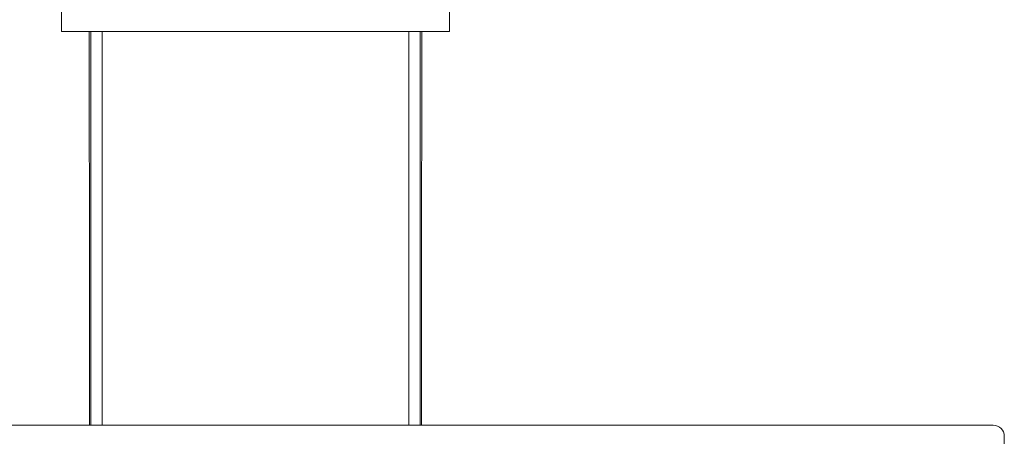
# Model space of a CAD drawing. Units: inches. Extents: x 418 to 722, y 137 to 394.
# Drawn here: x 467 to 556, y 302 to 339 of the extents above; entities that cross this region are included whole.
import ezdxf

# ---------------------------------------------------------------- set-up
doc = ezdxf.new("R2010")
doc.units = ezdxf.units.IN
doc.header["$MEASUREMENT"] = 0
doc.layers.add('11', color=7, linetype='Continuous')
doc.layers.add('15', color=7, linetype='Continuous')

msp = doc.modelspace()

# ---------------------------------------------------------------- linework, layer by layer
at = {"layer": '11', "color": 7, "linetype": 'Continuous', "lineweight": 18}
for p, q in [((471.058, 338.034), (471.058, 340.034)), ((506.058, 338.034), (506.058, 340.034)), ((506.058, 338.034), (471.058, 338.034)), ((473.558, 327.525), (473.558, 338.034)), ((503.558, 327.525), (503.558, 338.034)), ((473.559, 327.499), (473.578, 326.376)), ((503.539, 326.376), (503.558, 327.499)), ((473.588, 303.534), (473.588, 324.98)), ((503.529, 303.502), (503.529, 324.98))]:
    msp.add_line(p, q, dxfattribs=at)
at = {"layer": '11', "color": 7, "linetype": 'Continuous', "lineweight": 13}
for p, q in [((473.724, 338.034), (473.724, 302.534)), ((474.723, 338.034), (474.723, 302.534)), ((502.393, 338.034), (502.393, 302.534)), ((503.393, 338.034), (503.393, 302.534)), ((473.578, 326.394), (473.558, 327.525)), ((503.558, 327.525), (503.539, 326.394)), ((503.528, 324.98), (503.528, 303.534))]:
    msp.add_line(p, q, dxfattribs=at)
at = {"layer": '11', "color": 7, "linetype": 'Continuous', "lineweight": 18}
msp.add_ellipse((502.539, 326.394), major_axis=(1, -0.017), ratio=0.707053, start_param=0.000012, end_param=0.024696, dxfattribs=at)
for points in [[(473.559, 327.499), (473.558, 327.506), (473.558, 327.516), (473.558, 327.525)], [(503.558, 327.525), (503.558, 327.516), (503.558, 327.506), (503.558, 327.499)], [(473.588, 324.98), (473.588, 325.082), (473.588, 325.287), (473.587, 325.596), (473.585, 325.895), (473.582, 326.167), (473.579, 326.322), (473.578, 326.394)], [(503.539, 326.394), (503.537, 326.322), (503.535, 326.167), (503.532, 325.895), (503.53, 325.596), (503.529, 325.287), (503.528, 325.082), (503.528, 324.98)]]:
    msp.add_open_spline(points, degree=3, dxfattribs=at)
for points, knots in [([(473.584, 302.518), (473.584, 302.521), (473.584, 302.572), (473.585, 302.666), (473.586, 302.786), (473.586, 302.885), (473.587, 302.971), (473.587, 303.061), (473.588, 303.137), (473.588, 303.196), (473.588, 303.238), (473.588, 303.28), (473.588, 303.322), (473.588, 303.365), (473.588, 303.407), (473.588, 303.449), (473.588, 303.491), (473.588, 303.52), (473.588, 303.534)], [0, 0, 0, 0, 0.010646, 0.165778, 0.298634, 0.379737, 0.464031, 0.551519, 0.642204, 0.681959, 0.721716, 0.761477, 0.801239, 0.841001, 0.880761, 0.920515, 0.960263, 1, 1, 1, 1]), ([(503.528, 303.534), (503.528, 303.527), (503.528, 303.513), (503.528, 303.49), (503.528, 303.464), (503.528, 303.435), (503.528, 303.402), (503.529, 303.366), (503.529, 303.326), (503.529, 303.283), (503.529, 303.238), (503.529, 303.173), (503.529, 303.093), (503.53, 303.002), (503.53, 302.92), (503.531, 302.817), (503.532, 302.688), (503.533, 302.586), (503.533, 302.533)], [0, 0, 0, 0, 0.018588, 0.040387, 0.065397, 0.093616, 0.125043, 0.159676, 0.197512, 0.238545, 0.282771, 0.330183, 0.427115, 0.516527, 0.598449, 0.672901, 0.827182, 1, 1, 1, 1])]:
    msp.add_open_spline(points, degree=3, knots=knots, dxfattribs=at)
at = {"layer": '15', "color": 7, "linetype": 'Continuous', "lineweight": 18}
for p, q in [((555.058, 302.534), (422.058, 302.534)), ((556.058, 168.534), (556.058, 301.534))]:
    msp.add_line(p, q, dxfattribs=at)
msp.add_ellipse((555.058, 301.534), major_axis=(-0.707, -0.707), ratio=0.999695, start_param=2.356347, end_param=3.926889, dxfattribs=at)

doc.saveas('drawing.dxf')
